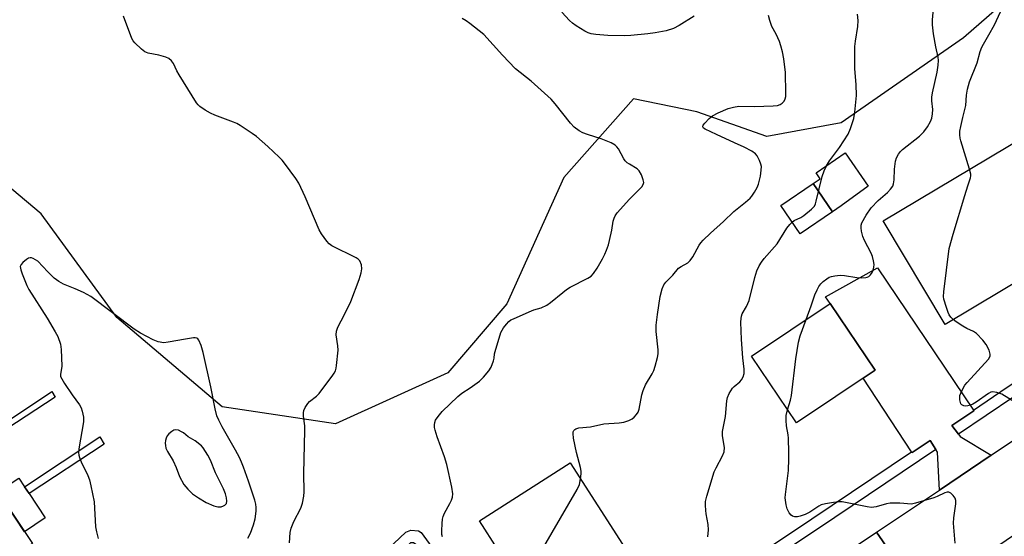
# Model space of a CAD drawing. Units: inches. Extents: x 1243767 to 1249768, y 545454 to 549453.
# Drawn here: x 1244547 to 1244865, y 548400 to 548567 of the extents above; entities that cross this region are included whole.
import ezdxf

# ---------------------------------------------------------------- set-up
doc = ezdxf.new("R2010")
doc.units = ezdxf.units.IN
doc.header["$MEASUREMENT"] = 0
for name, color, linetype in [('BLDG-Footprint', 5, 'Continuous'), ('CULTRL-Pad', 6, 'Continuous'), ('NTRL-Pasture Land', 2, 'Continuous'), ('TRANS-Non Street Sidewalk', 7, 'Continuous'), ('TRANS-Road', 130, 'Continuous'), ('TRANS-Street Sidewalk', 7, 'Continuous'), ('Undefined', 1, 'Continuous')]:
    doc.layers.add(name, color=color, linetype=linetype)

msp = doc.modelspace()

# ---------------------------------------------------------------- linework, layer by layer
at = {"layer": 'BLDG-Footprint'}
for points, elevation in [([(1244891.94, 548496.21), (1244846.14, 548468.89), (1244826.14, 548502.42), (1244871.94, 548529.74)], 426.2), ([(1244809.78, 548505.32), (1244803.5, 548514.44), (1244805.76, 548515.97), (1244804.44, 548517.86), (1244813.83, 548524.4), (1244821.33, 548513.62), (1244812.52, 548507.19)], 422.65), ([(1244809.78, 548505.32), (1244799.28, 548498.17), (1244793.05, 548507.32), (1244803.5, 548514.44)], 421.93), ([(1244823.51, 548454.05), (1244798.09, 548437.02), (1244783.61, 548458.64), (1244809.03, 548475.67)], 424.45), ([(1244742.89, 548396.34), (1244713.52, 548377.55), (1244695.71, 548405.4), (1244725.08, 548424.18)], 420.12), ([(1244547.88, 548395.73), (1244523.38, 548380.39), (1244509.53, 548401.18), (1244536.69, 548420.06), (1244551.36, 548398.05)], 414.85)]:
    msp.add_lwpolyline(points, close=True, dxfattribs=dict(at, elevation=elevation))
at = {"layer": 'CULTRL-Pad'}
msp.add_lwpolyline([(1244555.53, 548406.36), (1244548.81, 548401.88), (1244540.25, 548414.72), (1244546.98, 548419.2), (1244548.86, 548416.38), (1244550.27, 548414.26)], close=True, dxfattribs=at)
at = {"layer": 'NTRL-Pasture Land'}
msp.add_lwpolyline([(1244876.92, 548583.28), (1244852.04, 548561.57), (1244812.57, 548534.03), (1244788.52, 548529.65), (1244766, 548537.62), (1244745.45, 548541.83), (1244722.96, 548516.35), (1244704.64, 548475.5), (1244685.53, 548453.25), (1244649.22, 548436.77), (1244612.6, 548442.19), (1244578.6, 548471.08), (1244554.22, 548504.69), (1244514.15, 548538.27), (1244467.72, 548565.39), (1244435.18, 548585.99)], dxfattribs=at)
at = {"layer": 'TRANS-Non Street Sidewalk'}
for points in [[(1244558.75, 548445.41), (1244536.81, 548431.08), (1244535.78, 548432.63), (1244557.62, 548447.18)], [(1244574.51, 548430.22), (1244550.27, 548414.26), (1244548.86, 548416.38), (1244573.14, 548432.55)], [(1244676.89, 548401.58), (1244686.71, 548388.17), (1244683.76, 548386.01), (1244675.19, 548397.71), (1244674.42, 548398.3), (1244674.13, 548398.3), (1244673.53, 548398.22), (1244668.72, 548393.62), (1244666.19, 548396.27), (1244671.93, 548401.75), (1244673.58, 548402.34), (1244676.06, 548402.17)]]:
    msp.add_lwpolyline(points, close=True, dxfattribs=at)
at = {"layer": 'TRANS-Road'}
msp.add_lwpolyline([(1244855.28, 548441.19), (1244855.42, 548440.98), (1244848.25, 548436.23), (1244850.43, 548433.38), (1244850.98, 548432.65), (1244861.03, 548426.61), (1244844.27, 548415.35), (1244843.66, 548427.59), (1244843.12, 548428.45), (1244841.33, 548431.32), (1244835.49, 548427.43), (1244835.29, 548427.72), (1244819.64, 548451.46), (1244823.51, 548454.05), (1244809.03, 548475.67), (1244807.45, 548477.81), (1244824.35, 548487.15)], close=True, dxfattribs=at)
for points in [[(1244927.34, 548440.96), (1244838.78, 548380.55), (1244831.22, 548391.3), (1244823.92, 548401.67), (1244844.27, 548415.35), (1244861.03, 548426.61), (1244897.52, 548451.13)], [(1244802.29, 548387.13), (1244823.92, 548401.67), (1244831.22, 548391.3)]]:
    msp.add_lwpolyline(points, dxfattribs=at)
at = {"layer": 'TRANS-Street Sidewalk'}
for points in [[(1244895.98, 548464), (1244890.81, 548460.44), (1244868.3, 548445.42), (1244850.43, 548433.38), (1244848.25, 548436.23), (1244855.42, 548440.98), (1244855.28, 548441.19), (1244866.2, 548448.55), (1244890.54, 548464.73), (1244894.58, 548467.53)], [(1244843.12, 548428.45), (1244805.19, 548402.9), (1244793.1, 548394.83), (1244802.29, 548387.13), (1244788.09, 548377.59), (1244785.68, 548389.88), (1244759.11, 548372.14), (1244757.23, 548375.18), (1244759.8, 548376.9), (1244759.69, 548377.07), (1244803.09, 548406.04), (1244835.29, 548427.72), (1244835.49, 548427.43), (1244841.33, 548431.32)]]:
    msp.add_lwpolyline(points, close=True, dxfattribs=at)
at = {"layer": 'Undefined'}
for points, elevation in [([(1244801.3, 548470.49), (1244802.91, 548474.86), (1244804.04, 548478.47), (1244804.78, 548480.1), (1244805.36, 548481.14), (1244805.98, 548481.97), (1244806.79, 548482.76), (1244807.94, 548483.66), (1244808.67, 548484.11), (1244809.45, 548484.42), (1244810.57, 548484.64), (1244812.27, 548484.8), (1244813.69, 548484.69), (1244817.67, 548484.03), (1244819.09, 548483.96), (1244820.48, 548484.02), (1244820.99, 548484.13), (1244821.45, 548484.36), (1244822.04, 548484.93), (1244822.53, 548485.62), (1244822.9, 548486.38), (1244823.16, 548487.44), (1244823.19, 548488.27), (1244823.02, 548489.42), (1244822.68, 548490.85), (1244822.3, 548491.94), (1244820.13, 548496), (1244819.59, 548497.33), (1244819.17, 548499.01), (1244818.99, 548500.14), (1244819.01, 548500.95), (1244819.22, 548501.72), (1244820.63, 548504.21), (1244822.22, 548506.58), (1244824.55, 548509), (1244827.53, 548511.57), (1244828.52, 548512.66), (1244829.2, 548513.59), (1244829.5, 548514.33), (1244829.73, 548515.65), (1244829.84, 548519.05), (1244830.12, 548521.71), (1244830.45, 548522.78), (1244831.1, 548523.97), (1244831.74, 548524.84), (1244832.36, 548525.44), (1244837.81, 548529.77), (1244839.24, 548531.15), (1244840.41, 548532.76), (1244841.42, 548534.46), (1244841.8, 548535.54), (1244842.08, 548536.95), (1244842.15, 548538.38), (1244841.86, 548541.18), (1244841.86, 548542.31), (1244842.09, 548543.75), (1244843.52, 548550.39), (1244843.89, 548552.75), (1244844.02, 548554.23), (1244843.91, 548555.34), (1244843.14, 548558.64), (1244842.38, 548562.87), (1244842.08, 548565.69), (1244842.07, 548567.4), (1244842.47, 548572.02)], 424), ([(1244634.42, 548398.32), (1244634.63, 548401.56), (1244634.98, 548402.99), (1244635.84, 548405.19), (1244638.11, 548409.48), (1244638.62, 548411.1), (1244639.03, 548413.36), (1244639.14, 548414.8), (1244639.01, 548420.67), (1244639.4, 548434.62), (1244639.31, 548436.09), (1244638.88, 548439.22), (1244638.87, 548440.25), (1244639.02, 548441.02), (1244639.5, 548442.06), (1244640.28, 548443.29), (1244640.87, 548443.92), (1244643.09, 548445.74), (1244643.94, 548446.58), (1244648.38, 548452.45), (1244648.87, 548453.17), (1244649.27, 548453.93), (1244649.49, 548454.75), (1244649.62, 548455.61), (1244650.09, 548460.53), (1244650.01, 548461.98), (1244649.47, 548465.49), (1244649.54, 548466.68), (1244650.06, 548468.01), (1244652.16, 548472.14), (1244654.16, 548476.31), (1244656.86, 548483.41), (1244657.54, 548485.56), (1244657.77, 548486.83), (1244657.61, 548488.19), (1244657.15, 548489.44), (1244656.62, 548490.02), (1244655.91, 548490.46), (1244648.1, 548494.29), (1244647.19, 548494.96), (1244646.44, 548495.83), (1244644.73, 548498.2), (1244644, 548499.47), (1244639.51, 548510.11), (1244637.41, 548514.56), (1244636.45, 548516.04), (1244632.79, 548521.03), (1244632.05, 548521.95), (1244631.03, 548523), (1244627.42, 548526.4), (1244623.78, 548529.6), (1244622.36, 548530.62), (1244618.42, 548533.2), (1244617.42, 548533.81), (1244616.35, 548534.3), (1244610.27, 548536.56), (1244608.91, 548537.13), (1244607.13, 548538.16), (1244605.44, 548539.3), (1244604.85, 548539.88), (1244604.4, 548540.52), (1244598.75, 548549.53), (1244598.02, 548550.82), (1244596.96, 548553.27), (1244596.29, 548554.14), (1244595.46, 548554.83), (1244594.44, 548555.3), (1244592.19, 548555.89), (1244588.79, 548556.62), (1244587.73, 548556.99), (1244586.57, 548557.85), (1244584.47, 548559.91), (1244583.93, 548560.59), (1244583.52, 548561.36), (1244580.79, 548568.57)], 416), ([(1244765.05, 548568.53), (1244760.24, 548565.53), (1244758.42, 548564.59), (1244756, 548563.8), (1244752.46, 548563.13), (1244750.11, 548562.78), (1244744.59, 548562.27), (1244742.53, 548562.21), (1244737.2, 548562.28), (1244733.33, 548562.59), (1244731.86, 548562.79), (1244730.82, 548563.11), (1244729.76, 548563.65), (1244726.96, 548565.38), (1244725.79, 548566.24), (1244724.81, 548567.19), (1244722.38, 548569.86)], 420), ([(1244728.4, 548418.99), (1244728.61, 548420.6), (1244728.59, 548421.47), (1244728.36, 548422.6), (1244727.08, 548427.43), (1244726.09, 548432.12), (1244725.97, 548433.57), (1244726.04, 548434.11), (1244726.23, 548434.58), (1244726.52, 548434.89), (1244726.91, 548435.13), (1244727.89, 548435.43), (1244731.66, 548435.82), (1244735.94, 548436.78), (1244740.92, 548437.09), (1244742.36, 548437.33), (1244744.01, 548437.86), (1244745.03, 548438.35), (1244745.71, 548438.9), (1244746.51, 548439.77), (1244746.97, 548440.49), (1244747.36, 548441.53), (1244748.17, 548446.12), (1244748.57, 548447.5), (1244749.39, 548449.36), (1244751.51, 548452.93), (1244752.04, 548453.98), (1244752.51, 548455.37), (1244753.25, 548458.23), (1244753.41, 548459.34), (1244753.43, 548460.68), (1244752.84, 548466.64), (1244752.83, 548468.66), (1244753.24, 548472.07), (1244754.16, 548477.94), (1244754.76, 548480.37), (1244755.27, 548481.64), (1244755.93, 548482.52), (1244758.19, 548484.78), (1244760.02, 548487.03), (1244760.86, 548487.66), (1244763.02, 548488.8), (1244763.84, 548489.52), (1244764.66, 548490.73), (1244766.66, 548494.53), (1244767.19, 548495.22), (1244767.99, 548496.08), (1244770.33, 548498.34), (1244774.57, 548502.12), (1244777.85, 548505.39), (1244781.7, 548508.42), (1244783.2, 548509.74), (1244783.75, 548510.4), (1244784.53, 548511.64), (1244785.39, 548513.17), (1244785.83, 548514.24), (1244786.46, 548516.77), (1244786.77, 548518.77), (1244786.83, 548519.91), (1244786.67, 548520.74), (1244786.23, 548521.83), (1244785.41, 548523.4), (1244784.89, 548524.08), (1244783.76, 548524.89), (1244781.21, 548526.21), (1244778.08, 548527.57), (1244772.33, 548530.33), (1244768.67, 548531.97), (1244768.1, 548532.37), (1244767.89, 548532.8), (1244768.04, 548533.35), (1244768.51, 548533.98), (1244769.93, 548535.42), (1244771.04, 548536.36), (1244772.86, 548537.33), (1244776.11, 548538.73), (1244777.77, 548539.15), (1244779.46, 548539.4), (1244784.55, 548539.39), (1244790.6, 548539.55), (1244792.04, 548539.67), (1244792.83, 548539.94), (1244793.52, 548540.44), (1244794.11, 548541.06), (1244794.49, 548541.77), (1244794.65, 548542.53), (1244794.7, 548543.6), (1244794.55, 548550.32), (1244794.03, 548554.72), (1244793.6, 548557), (1244793.09, 548558.94), (1244792.62, 548560.31), (1244791.52, 548562.73), (1244790.19, 548565.23), (1244789.51, 548567.12), (1244789.12, 548568.81)], 420), ([(1244807.78, 548520.19), (1244808.83, 548521.82), (1244812, 548526.03), (1244814.81, 548530.38), (1244815.62, 548532.2), (1244816.66, 548535.46), (1244816.97, 548537.52), (1244817.51, 548542.87), (1244817.41, 548546.46), (1244816.94, 548551.53), (1244816.93, 548558.71), (1244817.15, 548560.48), (1244817.97, 548565.15), (1244818.1, 548567.18), (1244817.88, 548569.21)], 422), ([(1244854.03, 548519.06), (1244851.18, 548528.22), (1244850.99, 548529.06), (1244850.89, 548530.23), (1244850.94, 548531.4), (1244851.2, 548532.86), (1244851.85, 548535.77), (1244852.85, 548539.68), (1244852.99, 548543.01), (1244853.31, 548544.92), (1244853.98, 548547.35), (1244856.46, 548553.45), (1244857.43, 548557.09), (1244857.96, 548558.55), (1244858.48, 548559.54), (1244860.28, 548562.5), (1244862.03, 548565.76), (1244863.99, 548569.94)], 426), ([(1244683.81, 548400.16), (1244683.59, 548400.97), (1244683.55, 548402.12), (1244683.69, 548404.47), (1244683.82, 548405.92), (1244684, 548406.76), (1244684.46, 548407.84), (1244686.23, 548410.96), (1244686.75, 548412.02), (1244687.04, 548413.06), (1244687.1, 548414.11), (1244686.82, 548416.26), (1244685.26, 548423.6), (1244684.51, 548426.07), (1244682.08, 548432.51), (1244681.42, 548434.69), (1244681.25, 548435.56), (1244681.22, 548436.38), (1244681.32, 548437.17), (1244681.59, 548437.94), (1244682.38, 548439.15), (1244683.7, 548440.74), (1244688.79, 548445.62), (1244690.1, 548446.69), (1244692.76, 548448.35), (1244695.77, 548450.57), (1244697.04, 548451.79), (1244698.78, 548453.84), (1244699.51, 548455.06), (1244700.33, 548457.12), (1244700.52, 548457.92), (1244700.64, 548459.33), (1244700.82, 548460.17), (1244702.7, 548466.26), (1244703.07, 548467.04), (1244703.56, 548467.78), (1244704.45, 548468.96), (1244705.24, 548469.82), (1244705.93, 548470.33), (1244706.69, 548470.72), (1244711.75, 548472.95), (1244713.36, 548473.58), (1244715.68, 548474.27), (1244717.52, 548475.12), (1244718.73, 548475.97), (1244722.62, 548479.25), (1244723.81, 548480.16), (1244725.07, 548480.89), (1244730.8, 548483.83), (1244731.77, 548484.5), (1244732.59, 548485.33), (1244733.72, 548487.03), (1244735.43, 548490.05), (1244736.24, 548491.58), (1244736.81, 548492.91), (1244737.37, 548494.57), (1244737.72, 548495.98), (1244738.46, 548499.39), (1244738.95, 548502.24), (1244739.26, 548503.28), (1244739.58, 548504.02), (1244740.25, 548504.94), (1244744.25, 548509.35), (1244747.27, 548512.35), (1244748.19, 548513.42), (1244748.62, 548514.09), (1244748.8, 548514.81), (1244748.66, 548515.6), (1244748.03, 548517.23), (1244747.35, 548518.51), (1244746.69, 548519.17), (1244744.15, 548520.66), (1244743.45, 548521.16), (1244742.83, 548521.72), (1244742.35, 548522.43), (1244740.6, 548525.68), (1244740.13, 548526.33), (1244739.55, 548526.88), (1244738.29, 548527.55), (1244735.04, 548528.9), (1244730.63, 548530.27), (1244729.11, 548530.82), (1244727.91, 548531.46), (1244726.3, 548532.69), (1244725.1, 548533.96), (1244720.23, 548540.21), (1244718.88, 548541.75), (1244712.48, 548547.48), (1244707.37, 548551.55), (1244703.21, 548555.94), (1244697.15, 548562.62), (1244692.63, 548566.19), (1244691.47, 548567.03), (1244690.21, 548567.78)], 418), ([(1244796.69, 548501.97), (1244797.42, 548502.48), (1244799.52, 548503.5), (1244800.51, 548504.09), (1244802.99, 548506.1), (1244803.93, 548507.14), (1244804.28, 548507.91), (1244804.53, 548508.74), (1244806.47, 548516.72), (1244807.09, 548518.56), (1244807.78, 548520.19)], 422), ([(1244848.77, 548470.46), (1244847.98, 548471.28), (1244847.48, 548471.98), (1244847.11, 548472.74), (1244846.53, 548474.35), (1244845.71, 548477.08), (1244845.65, 548477.95), (1244845.77, 548479.43), (1244847.46, 548493.42), (1244848.69, 548498.09), (1244852.45, 548510.58), (1244853.42, 548513.69), (1244854.36, 548516.26), (1244854.45, 548516.93), (1244854.42, 548517.42), (1244854.03, 548519.06)], 426), ([(1244769.46, 548400.26), (1244769.7, 548402.51), (1244769.64, 548404.17), (1244768.98, 548407.6), (1244768.83, 548408.75), (1244768.73, 548410.47), (1244768.8, 548411.61), (1244769.22, 548413.31), (1244771.58, 548421.21), (1244772.18, 548422.54), (1244774.23, 548426.39), (1244774.76, 548427.71), (1244774.84, 548429.06), (1244774.26, 548432.85), (1244774.2, 548434.27), (1244775.17, 548439.13), (1244775.65, 548444.14), (1244775.83, 548445.29), (1244776.36, 548446.59), (1244777.42, 548448.25), (1244778.02, 548448.86), (1244779.83, 548450.34), (1244780.38, 548450.98), (1244780.88, 548451.96), (1244781.19, 548453.03), (1244781.19, 548454.44), (1244780.79, 548458.13), (1244780.38, 548464.01), (1244780.16, 548469.62), (1244780.22, 548470.78), (1244780.38, 548471.56), (1244780.64, 548472.3), (1244781.99, 548474.7), (1244782.81, 548476.58), (1244784.63, 548484.05), (1244785.37, 548486.19), (1244786.1, 548487.78), (1244786.86, 548489.03), (1244787.71, 548490.22), (1244791.89, 548494.97), (1244795.06, 548500.04), (1244795.94, 548501.17), (1244796.69, 548501.97)], 422), ([(1244620.91, 548399.8), (1244621.77, 548401.36), (1244622.82, 548404.12), (1244623.31, 548406.08), (1244623.66, 548408.56), (1244623.65, 548409.65), (1244623.53, 548410.73), (1244623.22, 548412.11), (1244621.17, 548418.25), (1244619.57, 548422.74), (1244618.92, 548424.33), (1244618.2, 548425.88), (1244616.93, 548428.24), (1244612.61, 548435.77), (1244611.54, 548437.91), (1244610.97, 548439.28), (1244610.4, 548441.57), (1244608.98, 548448.74), (1244606.5, 548459.81), (1244605.88, 548462.04), (1244605.14, 548463.82), (1244604.83, 548464.2), (1244604.44, 548464.43), (1244603.94, 548464.53), (1244603.4, 548464.53), (1244600.81, 548464.15), (1244595.24, 548463.11), (1244593.8, 548462.98), (1244591.98, 548463.23), (1244590.39, 548463.86), (1244586.25, 548466.03), (1244584.27, 548467.3), (1244570.25, 548477.95), (1244567.84, 548479.21), (1244565.18, 548480.41), (1244561.4, 548481.94), (1244559.9, 548482.73), (1244558.42, 548483.89), (1244556.37, 548485.86), (1244553.12, 548489.29), (1244552.4, 548489.79), (1244551.63, 548490.18), (1244551.11, 548490.36), (1244550.6, 548490.4), (1244550.12, 548490.26), (1244549.41, 548489.82), (1244548.29, 548488.89), (1244547.74, 548488.27), (1244547.47, 548487.58), (1244547.62, 548486.55), (1244548.08, 548485.19), (1244549.57, 548481.48), (1244550.2, 548480.22), (1244556.18, 548470.87), (1244558.76, 548466.53), (1244559.58, 548464.96), (1244560.41, 548462.52), (1244560.66, 548460.81), (1244560.82, 548455.42), (1244560.75, 548454.64), (1244560.42, 548452.83), (1244560.49, 548452.03), (1244560.83, 548451.27), (1244561.76, 548449.79), (1244564.23, 548446.1), (1244566.55, 548442.9), (1244567.08, 548441.91), (1244567.48, 548440.85), (1244567.88, 548438.85), (1244567.91, 548437.4), (1244566.41, 548428.67), (1244566.28, 548427.51), (1244566.34, 548426.66), (1244566.56, 548425.85), (1244567.08, 548424.51), (1244569.3, 548420.04), (1244569.76, 548418.64), (1244570.28, 548416.65), (1244571.36, 548411.51), (1244571.78, 548403.48), (1244572.07, 548401.81), (1244572.62, 548399.63)], 414), ([(1244795.23, 548441.28), (1244796.2, 548444.44), (1244796.51, 548445.85), (1244797.91, 548457.77), (1244798.75, 548463.2), (1244799.33, 548465.17), (1244801.3, 548470.49)], 424), ([(1244868.93, 548443.57), (1244864.49, 548446.35), (1244862.83, 548446.9), (1244861.44, 548447.07), (1244860.91, 548446.97), (1244860.17, 548446.6), (1244856.11, 548443.71), (1244855.11, 548443.1), (1244854.28, 548442.75), (1244853.44, 548442.52), (1244852.87, 548442.46), (1244852.16, 548442.56), (1244851.56, 548442.85), (1244851.26, 548443.19), (1244851.07, 548443.66), (1244850.91, 548444.48), (1244850.87, 548445.33), (1244850.93, 548445.89), (1244851.19, 548446.69), (1244851.56, 548447.46), (1244852.55, 548449.2), (1244853.24, 548450.15), (1244860.14, 548457.66), (1244860.58, 548458.38), (1244860.69, 548458.77), (1244860.7, 548459.23), (1244860.31, 548460.56), (1244859.4, 548462.39), (1244858.28, 548463.77), (1244856.23, 548465.92), (1244855.35, 548466.59), (1244853.16, 548467.56), (1244851.89, 548468.28), (1244849.69, 548469.72), (1244848.77, 548470.46)], 426), ([(1244849.41, 548398.21), (1244848.89, 548404.62), (1244849, 548406.35), (1244849.55, 548410.9), (1244849.56, 548411.98), (1244849.39, 548412.66), (1244848.78, 548413.57), (1244847.98, 548414.31), (1244847.31, 548414.62), (1244846.83, 548414.61), (1244846.07, 548414.39), (1244843.52, 548413.24), (1244842.44, 548412.84), (1244836.58, 548411.06), (1244835.25, 548410.8), (1244831.52, 548411.09), (1244828.35, 548411.12), (1244827.21, 548410.91), (1244823.83, 548409.89), (1244822.4, 548409.73), (1244820.96, 548409.92), (1244812.93, 548411.49), (1244811.78, 548411.52), (1244810.06, 548411.31), (1244807.48, 548410.9), (1244806.12, 548410.52), (1244805.4, 548410.13), (1244802.48, 548408.19), (1244800.9, 548407.47), (1244799.27, 548406.87), (1244798.44, 548406.68), (1244797.64, 548406.7), (1244796.88, 548406.9), (1244796.45, 548407.17), (1244795.74, 548407.99), (1244795.08, 548409.23), (1244794.77, 548410.59), (1244794.53, 548412.84), (1244794.58, 548413.95), (1244795.51, 548421.68), (1244795.67, 548425.47), (1244795.7, 548427.51), (1244795.55, 548432.1), (1244795.44, 548433.24), (1244794.94, 548436.13), (1244794.81, 548437.79), (1244794.84, 548439.44), (1244795.23, 548441.28)], 424), ([(1244708.89, 548384.78), (1244708.42, 548386.29), (1244708.16, 548387.68), (1244708.21, 548388.47), (1244708.57, 548389.4), (1244708.88, 548389.85), (1244709.48, 548390.49), (1244715.33, 548395.62), (1244715.96, 548396.24), (1244716.5, 548396.94), (1244727.28, 548415.52), (1244728.02, 548417.12), (1244728.4, 548418.99)], 420)]:
    msp.add_lwpolyline(points, dxfattribs=dict(at, elevation=elevation))
at = {"layer": 'Undefined', "elevation": 412}
msp.add_lwpolyline([(1244597.58, 548434.81), (1244597.07, 548434.7), (1244596.35, 548434.29), (1244595.47, 548433.54), (1244594.94, 548432.88), (1244594.61, 548432.13), (1244594.4, 548431.34), (1244594.27, 548430.52), (1244594.3, 548429.71), (1244594.51, 548428.89), (1244594.95, 548427.82), (1244596.8, 548424.74), (1244597.76, 548422.58), (1244598.92, 548419.69), (1244600.29, 548417.13), (1244601.53, 548415.62), (1244603.11, 548414.06), (1244604.98, 548412.8), (1244607.44, 548411.36), (1244609.92, 548410.27), (1244611.26, 548409.92), (1244612.3, 548409.94), (1244613.1, 548410.21), (1244613.56, 548410.48), (1244614.04, 548411.03), (1244614.2, 548411.75), (1244614.09, 548412.81), (1244613.69, 548414.16), (1244613.04, 548415.7), (1244610.55, 548420.93), (1244608.86, 548424.96), (1244608.06, 548426.57), (1244607.32, 548427.81), (1244606.51, 548428.95), (1244605.95, 548429.58), (1244603.94, 548431.25), (1244601.68, 548432.58), (1244600.13, 548433.83), (1244599.57, 548434.18), (1244598.5, 548434.65)], close=True, dxfattribs=at)

doc.saveas('drawing.dxf')
